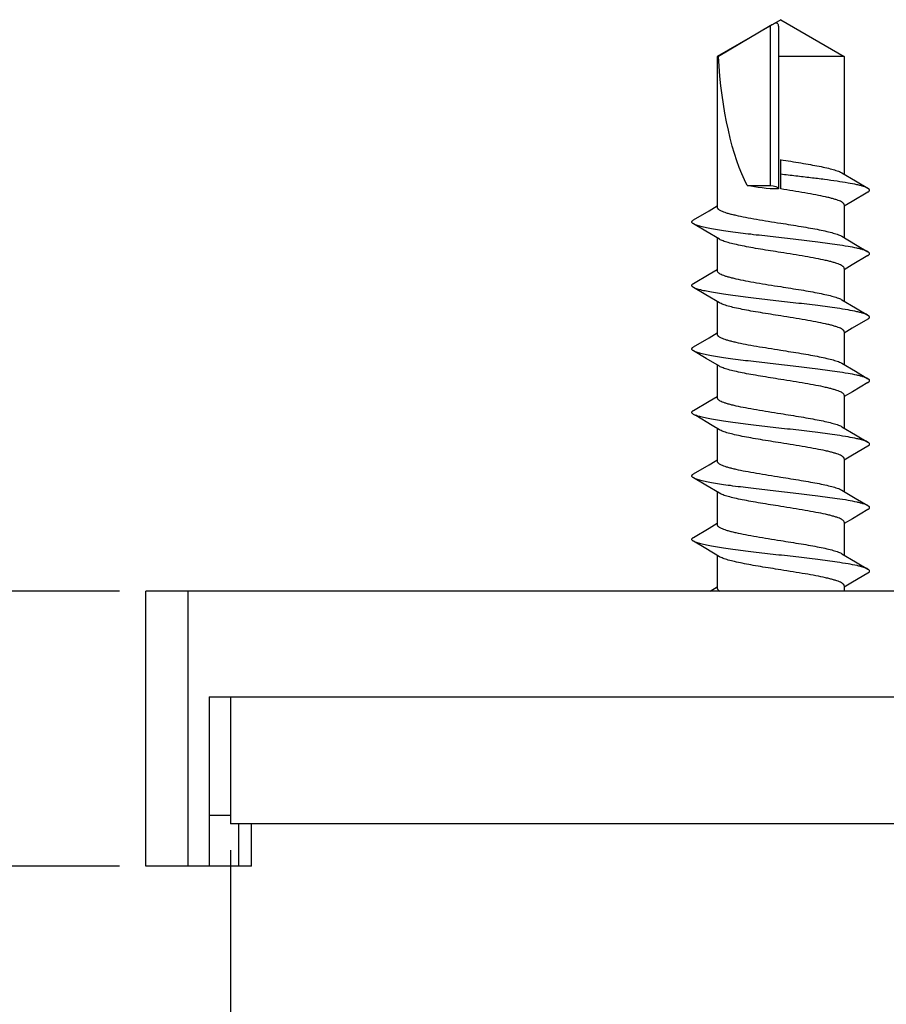
# Model space of a CAD drawing. Units: millimetres. Extents: x 1798 to 4915, y 1391 to 1811.
# Drawn here: x 3691 to 3712, y 1456 to 1480 of the extents above; entities that cross this region are included whole.
import ezdxf

# ---------------------------------------------------------------- set-up
doc = ezdxf.new("R2010")
doc.units = ezdxf.units.MM
doc.layers.add('COMPONENTI_DI_ASSIEME', color=7, linetype='Continuous')
doc.styles.get("Standard").update_dxf_attribs({"font": 'arial.ttf'})
doc.dimstyles.new('ISO-25', dxfattribs={"dimtxt": 2.5, "dimasz": 2.5, "dimexe": 1.25, "dimexo": 0.625, "dimtad": 1, "dimtxsty": 'Standard', "dimcen": 2.5, "dimadec": 0, "dimazin": 0, "dimtfac": 1, "dimtmove": 0, "dimatfit": 3, "dimfxl": 1, "dimarcsym": 0})

# ---------------------------------------------------------------- blocks, each defined once
blk = doc.blocks.new('*D71')
at = {"color": 4, "lineweight": -2, "transparency": 16777216}
for p, q in [((3676.818, 1472.248), (3676.818, 1478.248)), ((3693.84, 1466.248), (3675.568, 1466.248)), ((3676.818, 1466.248), (3676.818, 1459.748)), ((3693.84, 1459.748), (3675.568, 1459.748)), ((3676.818, 1453.748), (3676.818, 1433.217))]:
    blk.add_line(p, q, dxfattribs=at)
at = {"color": 4, "transparency": 16777216}
for points in [[(3675.818, 1472.248), (3677.818, 1472.248), (3676.818, 1466.248)], [(3675.818, 1453.748), (3677.818, 1453.748), (3676.818, 1459.748)]]:
    blk.add_solid(points, dxfattribs=at)
at = {"layer": 'Defpoints', "color": 0, "transparency": 16777216}
for p in [(3676.818, 1466.248), (3694.465, 1466.248), (3694.465, 1459.748)]:
    blk.add_point(p, dxfattribs=at)
at = {"color": 4, "transparency": 16777216, "insert": (3672.588, 1439.343), "char_height": 6, "attachment_point": 5, "rotation": 90}
blk.add_mtext('6,5', dxfattribs=at)
blk = doc.blocks.new('*D73')
at = {"color": 4, "lineweight": -2, "transparency": 16777216}
for p, q in [((3696.465, 1460.123), (3696.465, 1436.167)), ((3966.465, 1460.123), (3966.465, 1436.167)), ((3702.465, 1437.417), (3960.465, 1437.417))]:
    blk.add_line(p, q, dxfattribs=at)
at = {"color": 4, "transparency": 16777216}
for points in [[(3702.465, 1438.417), (3702.465, 1436.417), (3696.465, 1437.417)], [(3960.465, 1438.417), (3960.465, 1436.417), (3966.465, 1437.417)]]:
    blk.add_solid(points, dxfattribs=at)
at = {"layer": 'Defpoints', "color": 0, "transparency": 16777216}
for p in [(3696.465, 1460.748), (3966.465, 1460.748), (3966.465, 1437.417)]:
    blk.add_point(p, dxfattribs=at)
at = {"color": 4, "transparency": 16777216, "insert": (3831.465, 1441.106), "char_height": 6, "attachment_point": 5}
blk.add_mtext('270', dxfattribs=at)
blk = doc.blocks.new('A$Cc3d00521')
at = {"layer": 'COMPONENTI_DI_ASSIEME', "color": 7, "linetype": 'Continuous'}
for p, q in [((1, 2), (-5.5, 2)), ((-5.5, -29.15), (-5.5, 2)), ((1, -0.5), (1, 2)), ((-3, 0.5), (1, 0.5)), ((-3, 0.5), (-3, -270.5)), ((-0.2, 0), (-0.2, 0.5)), ((-3, 0), (0, 0)), ((0, -270), (0, 0)), ((1, -0.5), (0, -0.5)), ((-14.268, -10.94), (-14.486, -11.31)), ((-14.002, -11.233), (-14.175, -10.94)), ((-12.768, -10.94), (-12.986, -11.31)), ((-12.502, -11.233), (-12.675, -10.94)), ((-11.268, -10.94), (-11.486, -11.31)), ((-10.998, -11.239), (-11.175, -10.94)), ((-9.768, -10.94), (-9.986, -11.31)), ((-8.268, -10.94), (-8.486, -11.31)), ((-8.002, -11.232), (-8.175, -10.94)), ((-6.768, -10.94), (-6.986, -11.31)), ((-6.502, -11.232), (-6.675, -10.94)), ((-14.486, -11.31), (-14.599, -11.5)), ((-13.811, -11.554), (-14.002, -11.233)), ((-12.986, -11.31), (-13.099, -11.5)), ((-12.311, -11.554), (-12.502, -11.233)), ((-11.486, -11.31), (-11.599, -11.5)), ((-10.811, -11.554), (-10.998, -11.239)), ((-9.986, -11.31), (-10.1, -11.5)), ((-9.311, -11.554), (-9.415, -11.38)), ((-7.811, -11.554), (-8.002, -11.232)), ((-6.986, -11.31), (-7.1, -11.5)), ((-6.311, -11.554), (-6.502, -11.232)), ((-5.5, -11.333), (-5.6, -11.5)), ((-19, -13), (-18.134, -11.5)), ((-18.853, -12.75), (-18.134, -11.527)), ((-18.134, -11.5), (-14.567, -11.5)), ((-18.134, -11.5), (-18.134, -11.527)), ((-13.843, -11.5), (-13.067, -11.5)), ((-12.343, -11.5), (-11.568, -11.5)), ((-10.843, -11.5), (-10.068, -11.5)), ((-9.343, -11.5), (-8.568, -11.5)), ((-7.843, -11.5), (-7.068, -11.5)), ((-6.343, -11.5), (-5.568, -11.5)), ((-15.083, -12.206), (-15.083, -12.75)), ((-19, -13), (-18.134, -14.5)), ((-18.847, -12.95), (-15.033, -12.95)), ((-18.134, -14.5), (-18.134, -12.95)), ((-15.693, -12.998), (-15.347, -12.997)), ((-15.347, -12.997), (-15.001, -12.998)), ((-18.134, -14.5), (-15.349, -14.5)), ((-15.382, -14.446), (-15.192, -14.765)), ((-14.708, -14.692), (-14.594, -14.5)), ((-14.625, -14.5), (-13.849, -14.5)), ((-13.882, -14.446), (-13.692, -14.765)), ((-13.208, -14.692), (-13.093, -14.5)), ((-13.125, -14.5), (-12.349, -14.5)), ((-12.382, -14.446), (-12.192, -14.765)), ((-11.708, -14.692), (-11.593, -14.5)), ((-11.625, -14.5), (-10.85, -14.5)), ((-10.882, -14.446), (-10.692, -14.765)), ((-10.208, -14.693), (-10.093, -14.5)), ((-10.125, -14.5), (-9.35, -14.5)), ((-9.382, -14.446), (-9.192, -14.765)), ((-8.708, -14.693), (-8.593, -14.5)), ((-8.625, -14.5), (-7.85, -14.5)), ((-7.882, -14.446), (-7.696, -14.758)), ((-7.208, -14.693), (-7.093, -14.5)), ((-7.125, -14.5), (-6.35, -14.5)), ((-6.382, -14.446), (-6.192, -14.765)), ((-5.708, -14.693), (-5.593, -14.5)), ((-5.625, -14.5), (-5.5, -14.5)), ((-15.192, -14.765), (-15.018, -15.06)), ((-14.925, -15.06), (-14.708, -14.692)), ((-13.692, -14.765), (-13.518, -15.06)), ((-13.425, -15.06), (-13.208, -14.692)), ((-12.192, -14.765), (-12.018, -15.06)), ((-11.925, -15.06), (-11.708, -14.692)), ((-10.692, -14.765), (-10.518, -15.06)), ((-10.425, -15.06), (-10.208, -14.693)), ((-9.192, -14.765), (-9.018, -15.06)), ((-8.925, -15.06), (-8.708, -14.693)), ((-7.696, -14.758), (-7.518, -15.06)), ((-7.425, -15.06), (-7.208, -14.693)), ((-6.192, -14.765), (-6.018, -15.06)), ((-5.925, -15.06), (-5.708, -14.693))]:
    blk.add_line(p, q, dxfattribs=at)
at = {"layer": 'COMPONENTI_DI_ASSIEME', "color": 9, "linetype": 'Continuous'}
for p, q in [((1, 1), (-5.5, 1)), ((1, -0.2), (0, -0.2)), ((-18.853, -12.75), (-15.083, -12.75))]:
    blk.add_line(p, q, dxfattribs=at)
at = {"layer": 'COMPONENTI_DI_ASSIEME', "color": 7, "linetype": 'Continuous'}
for points in [[(-9.415, -11.38), (-9.644, -10.993), (-9.675, -10.94)], [(-8.486, -11.31), (-8.571, -11.453), (-8.6, -11.5)]]:
    blk.add_lwpolyline(points, dxfattribs=at)
blk.add_arc((-15.033, -10.863), 2.087, 269.9994, 270.904, dxfattribs=at)
for centre, major_axis, ratio, start_param, end_param in [((-19, -13), (4.617, 0), 0.32492, 0.557575, 1.382086), ((-15.546, -13), (0, -1.5), 0.36397, 1.604309, 2.128371), ((-14.996, -12.75), (0, -0.2), 0.43403, 4.712389, 6.232216)]:
    blk.add_ellipse(centre, major_axis=major_axis, ratio=ratio, start_param=start_param, end_param=end_param, dxfattribs=at)
for points, knots in [([(-14.175, -10.94), (-14.179, -10.934), (-14.185, -10.924), (-14.197, -10.911), (-14.209, -10.903), (-14.221, -10.9), (-14.234, -10.903), (-14.246, -10.911), (-14.257, -10.924), (-14.264, -10.934), (-14.268, -10.94)], [0, 0, 0, 0, 0.164059, 0.297793, 0.406458, 0.500001, 0.593557, 0.702191, 0.835887, 1, 1, 1, 1]), ([(-12.675, -10.94), (-12.679, -10.934), (-12.685, -10.924), (-12.697, -10.911), (-12.709, -10.903), (-12.721, -10.9), (-12.734, -10.903), (-12.746, -10.911), (-12.757, -10.924), (-12.764, -10.934), (-12.768, -10.94)], [0, 0, 0, 0, 0.164059, 0.297794, 0.406459, 0.500002, 0.593557, 0.702191, 0.835887, 1, 1, 1, 1]), ([(-11.175, -10.94), (-11.179, -10.934), (-11.185, -10.924), (-11.197, -10.911), (-11.209, -10.903), (-11.221, -10.9), (-11.234, -10.903), (-11.246, -10.911), (-11.257, -10.924), (-11.264, -10.934), (-11.268, -10.94)], [0, 0, 0, 0, 0.164075, 0.29782, 0.40649, 0.500038, 0.593604, 0.702244, 0.835927, 1, 1, 1, 1]), ([(-9.675, -10.94), (-9.679, -10.934), (-9.685, -10.923), (-9.697, -10.911), (-9.709, -10.902), (-9.721, -10.899), (-9.734, -10.902), (-9.746, -10.911), (-9.757, -10.923), (-9.764, -10.934), (-9.768, -10.94)], [0, 0, 0, 0, 0.16406, 0.297794, 0.406459, 0.500001, 0.593556, 0.70219, 0.835887, 1, 1, 1, 1]), ([(-8.175, -10.94), (-8.179, -10.934), (-8.185, -10.923), (-8.197, -10.91), (-8.209, -10.902), (-8.221, -10.899), (-8.234, -10.902), (-8.246, -10.91), (-8.257, -10.923), (-8.264, -10.934), (-8.268, -10.94)], [0, 0, 0, 0, 0.16406, 0.297795, 0.406459, 0.500002, 0.593557, 0.70219, 0.835887, 1, 1, 1, 1]), ([(-6.675, -10.94), (-6.679, -10.934), (-6.685, -10.923), (-6.697, -10.91), (-6.709, -10.902), (-6.721, -10.899), (-6.734, -10.902), (-6.746, -10.91), (-6.757, -10.923), (-6.764, -10.934), (-6.768, -10.94)], [0, 0, 0, 0, 0.16406, 0.297794, 0.406459, 0.500002, 0.593556, 0.70219, 0.835887, 1, 1, 1, 1]), ([(-13.518, -15.06), (-13.526, -15.046), (-13.541, -15.013), (-13.561, -14.956), (-13.581, -14.884), (-13.61, -14.761), (-13.645, -14.576), (-13.693, -14.267), (-13.747, -13.856), (-13.807, -13.352), (-13.866, -12.824), (-13.926, -12.307), (-13.977, -11.9), (-14.019, -11.606), (-14.05, -11.417), (-14.08, -11.255), (-14.11, -11.122), (-14.136, -11.03), (-14.158, -10.973), (-14.169, -10.95), (-14.175, -10.94)], [0, 0, 0, 0, 0.011282, 0.025859, 0.043737, 0.064847, 0.116241, 0.1787, 0.289215, 0.413485, 0.54341, 0.670497, 0.786451, 0.837859, 0.883756, 0.923423, 0.956261, 0.981838, 0.991842, 1, 1, 1, 1]), ([(-12.018, -15.06), (-12.026, -15.046), (-12.041, -15.013), (-12.061, -14.956), (-12.081, -14.884), (-12.11, -14.761), (-12.145, -14.576), (-12.193, -14.267), (-12.247, -13.857), (-12.307, -13.352), (-12.366, -12.824), (-12.426, -12.307), (-12.477, -11.9), (-12.519, -11.606), (-12.55, -11.417), (-12.58, -11.255), (-12.61, -11.121), (-12.636, -11.03), (-12.658, -10.973), (-12.669, -10.95), (-12.675, -10.94)], [0, 0, 0, 0, 0.011282, 0.025859, 0.043736, 0.064846, 0.11624, 0.178699, 0.289215, 0.413486, 0.543411, 0.670499, 0.786453, 0.837861, 0.883758, 0.923425, 0.956263, 0.981839, 0.991842, 1, 1, 1, 1]), ([(-10.518, -15.06), (-10.526, -15.046), (-10.541, -15.014), (-10.561, -14.956), (-10.581, -14.884), (-10.61, -14.761), (-10.645, -14.576), (-10.693, -14.267), (-10.747, -13.857), (-10.807, -13.352), (-10.866, -12.824), (-10.926, -12.307), (-10.977, -11.9), (-11.019, -11.606), (-11.05, -11.417), (-11.08, -11.255), (-11.11, -11.121), (-11.136, -11.03), (-11.158, -10.973), (-11.169, -10.95), (-11.175, -10.94)], [0, 0, 0, 0, 0.011281, 0.025858, 0.043735, 0.064845, 0.116238, 0.178697, 0.289212, 0.413483, 0.543409, 0.670497, 0.786452, 0.83786, 0.883757, 0.923424, 0.956263, 0.981839, 0.991842, 1, 1, 1, 1]), ([(-9.018, -15.06), (-9.026, -15.047), (-9.041, -15.014), (-9.061, -14.956), (-9.081, -14.884), (-9.11, -14.761), (-9.145, -14.577), (-9.193, -14.267), (-9.247, -13.857), (-9.307, -13.352), (-9.366, -12.824), (-9.426, -12.307), (-9.477, -11.9), (-9.519, -11.606), (-9.55, -11.417), (-9.58, -11.255), (-9.61, -11.121), (-9.636, -11.029), (-9.658, -10.973), (-9.669, -10.95), (-9.675, -10.94)], [0, 0, 0, 0, 0.011281, 0.025857, 0.043734, 0.064844, 0.116236, 0.178695, 0.289212, 0.413484, 0.54341, 0.6705, 0.786455, 0.837863, 0.88376, 0.923427, 0.956264, 0.98184, 0.991843, 1, 1, 1, 1]), ([(-7.518, -15.06), (-7.526, -15.047), (-7.541, -15.014), (-7.561, -14.956), (-7.581, -14.884), (-7.61, -14.762), (-7.645, -14.577), (-7.693, -14.268), (-7.747, -13.857), (-7.807, -13.352), (-7.866, -12.824), (-7.926, -12.307), (-7.977, -11.9), (-8.019, -11.605), (-8.05, -11.417), (-8.08, -11.255), (-8.11, -11.121), (-8.136, -11.029), (-8.158, -10.972), (-8.169, -10.95), (-8.175, -10.94)], [0, 0, 0, 0, 0.011281, 0.025857, 0.043734, 0.064844, 0.116237, 0.178697, 0.289214, 0.413487, 0.543414, 0.670503, 0.786458, 0.837866, 0.883763, 0.923429, 0.956266, 0.98184, 0.991843, 1, 1, 1, 1]), ([(-6.018, -15.06), (-6.026, -15.047), (-6.041, -15.014), (-6.061, -14.956), (-6.081, -14.884), (-6.11, -14.762), (-6.145, -14.577), (-6.193, -14.268), (-6.247, -13.857), (-6.307, -13.352), (-6.366, -12.824), (-6.426, -12.307), (-6.477, -11.9), (-6.519, -11.605), (-6.55, -11.417), (-6.58, -11.255), (-6.61, -11.121), (-6.636, -11.029), (-6.658, -10.972), (-6.669, -10.95), (-6.675, -10.94)], [0, 0, 0, 0, 0.01128, 0.025856, 0.043732, 0.064842, 0.116234, 0.178693, 0.28921, 0.413483, 0.543411, 0.670501, 0.786457, 0.837865, 0.883763, 0.923429, 0.956266, 0.981841, 0.991843, 1, 1, 1, 1]), ([(-14.567, -11.5), (-14.559, -11.5), (-14.546, -11.505), (-14.531, -11.516), (-14.515, -11.535), (-14.494, -11.568), (-14.471, -11.618), (-14.448, -11.681), (-14.425, -11.756), (-14.402, -11.844), (-14.37, -11.982), (-14.33, -12.177), (-14.284, -12.433), (-14.238, -12.711), (-14.208, -12.902), (-14.192, -13)], [0, 0, 0, 0, 0.01562, 0.025034, 0.035986, 0.063224, 0.098156, 0.140932, 0.191385, 0.249195, 0.313896, 0.461711, 0.629561, 0.81125, 1, 1, 1, 1]), ([(-13.5, -13), (-13.526, -12.84), (-13.563, -12.605), (-13.615, -12.302), (-13.654, -12.099), (-13.692, -11.919), (-13.729, -11.767), (-13.762, -11.661), (-13.79, -11.593), (-13.804, -11.566), (-13.811, -11.554)], [0, 0, 0, 0, 0.327607, 0.480828, 0.621738, 0.746761, 0.852878, 0.937725, 0.971712, 1, 1, 1, 1]), ([(-13.067, -11.5), (-13.059, -11.5), (-13.046, -11.505), (-13.031, -11.516), (-13.015, -11.535), (-12.994, -11.568), (-12.971, -11.618), (-12.948, -11.681), (-12.925, -11.756), (-12.902, -11.844), (-12.87, -11.982), (-12.83, -12.177), (-12.784, -12.433), (-12.738, -12.711), (-12.708, -12.902), (-12.692, -13)], [0, 0, 0, 0, 0.01562, 0.025035, 0.035986, 0.063225, 0.098156, 0.140932, 0.191385, 0.249196, 0.313899, 0.461715, 0.629563, 0.811248, 1, 1, 1, 1]), ([(-12, -13), (-12.026, -12.84), (-12.063, -12.605), (-12.115, -12.302), (-12.153, -12.099), (-12.191, -11.919), (-12.229, -11.767), (-12.262, -11.661), (-12.29, -11.593), (-12.304, -11.566), (-12.311, -11.554)], [0, 0, 0, 0, 0.327609, 0.480825, 0.621732, 0.746763, 0.852882, 0.937728, 0.971715, 1, 1, 1, 1]), ([(-11.568, -11.5), (-11.559, -11.5), (-11.546, -11.505), (-11.531, -11.516), (-11.515, -11.535), (-11.494, -11.568), (-11.471, -11.618), (-11.448, -11.681), (-11.425, -11.756), (-11.402, -11.844), (-11.37, -11.982), (-11.33, -12.177), (-11.284, -12.433), (-11.239, -12.711), (-11.208, -12.902), (-11.193, -13)], [0, 0, 0, 0, 0.015619, 0.025036, 0.035987, 0.063222, 0.098155, 0.14093, 0.191387, 0.249197, 0.313902, 0.461717, 0.629562, 0.811244, 1, 1, 1, 1]), ([(-10.5, -13), (-10.526, -12.84), (-10.563, -12.605), (-10.615, -12.302), (-10.653, -12.099), (-10.691, -11.919), (-10.729, -11.767), (-10.762, -11.661), (-10.79, -11.593), (-10.804, -11.566), (-10.811, -11.554)], [0, 0, 0, 0, 0.327605, 0.480835, 0.621747, 0.746778, 0.852897, 0.937738, 0.971714, 1, 1, 1, 1]), ([(-10.068, -11.5), (-10.059, -11.5), (-10.046, -11.505), (-10.032, -11.516), (-10.015, -11.535), (-9.994, -11.568), (-9.972, -11.618), (-9.948, -11.681), (-9.925, -11.756), (-9.902, -11.844), (-9.87, -11.982), (-9.83, -12.177), (-9.785, -12.433), (-9.739, -12.711), (-9.708, -12.902), (-9.693, -13)], [0, 0, 0, 0, 0.015618, 0.025033, 0.035988, 0.063219, 0.098156, 0.140929, 0.191389, 0.249199, 0.313904, 0.461719, 0.629554, 0.811251, 1, 1, 1, 1]), ([(-9, -13), (-9.026, -12.84), (-9.063, -12.605), (-9.115, -12.302), (-9.153, -12.099), (-9.191, -11.919), (-9.229, -11.767), (-9.262, -11.661), (-9.29, -11.593), (-9.304, -11.566), (-9.311, -11.554)], [0, 0, 0, 0, 0.327612, 0.480837, 0.621751, 0.746777, 0.852887, 0.937728, 0.971713, 1, 1, 1, 1]), ([(-8.568, -11.5), (-8.559, -11.5), (-8.546, -11.505), (-8.532, -11.516), (-8.515, -11.535), (-8.495, -11.568), (-8.472, -11.618), (-8.449, -11.681), (-8.425, -11.756), (-8.402, -11.844), (-8.37, -11.982), (-8.33, -12.177), (-8.285, -12.433), (-8.239, -12.711), (-8.208, -12.902), (-8.193, -13)], [0, 0, 0, 0, 0.015618, 0.025034, 0.035988, 0.06322, 0.098157, 0.140931, 0.191392, 0.249202, 0.313907, 0.461719, 0.629553, 0.811252, 1, 1, 1, 1]), ([(-7.5, -13), (-7.526, -12.84), (-7.563, -12.605), (-7.615, -12.302), (-7.653, -12.099), (-7.691, -11.919), (-7.729, -11.767), (-7.762, -11.661), (-7.79, -11.593), (-7.804, -11.566), (-7.811, -11.554)], [0, 0, 0, 0, 0.327608, 0.480829, 0.621738, 0.746762, 0.852879, 0.937726, 0.971713, 1, 1, 1, 1]), ([(-7.068, -11.5), (-7.06, -11.5), (-7.046, -11.505), (-7.032, -11.516), (-7.015, -11.535), (-6.995, -11.568), (-6.972, -11.618), (-6.949, -11.681), (-6.925, -11.756), (-6.902, -11.844), (-6.87, -11.982), (-6.83, -12.177), (-6.785, -12.433), (-6.739, -12.711), (-6.708, -12.902), (-6.693, -13)], [0, 0, 0, 0, 0.015617, 0.025034, 0.035989, 0.063221, 0.09816, 0.140934, 0.191396, 0.249206, 0.313908, 0.461717, 0.629555, 0.811255, 1, 1, 1, 1]), ([(-6, -13), (-6.026, -12.84), (-6.063, -12.605), (-6.115, -12.302), (-6.153, -12.099), (-6.191, -11.919), (-6.229, -11.767), (-6.262, -11.661), (-6.29, -11.593), (-6.304, -11.566), (-6.311, -11.554)], [0, 0, 0, 0, 0.327608, 0.480825, 0.621731, 0.746761, 0.852881, 0.937727, 0.971714, 1, 1, 1, 1]), ([(-5.568, -11.5), (-5.562, -11.5), (-5.549, -11.503), (-5.532, -11.516), (-5.515, -11.535), (-5.505, -11.551), (-5.5, -11.56)], [0, 0, 0, 0, 0.184255, 0.40052, 0.669109, 1, 1, 1, 1]), ([(-18.847, -12.95), (-18.855, -12.95), (-18.87, -12.948), (-18.891, -12.941), (-18.907, -12.929), (-18.916, -12.915), (-18.92, -12.902), (-18.919, -12.886), (-18.913, -12.861), (-18.898, -12.829), (-18.876, -12.79), (-18.861, -12.763), (-18.853, -12.75)], [0, 0, 0, 0, 0.086393, 0.172621, 0.260407, 0.306828, 0.357804, 0.417282, 0.487113, 0.648963, 0.823786, 1, 1, 1, 1]), ([(-15.692, -12.999), (-15.667, -13.159), (-15.63, -13.394), (-15.578, -13.697), (-15.539, -13.901), (-15.501, -14.081), (-15.463, -14.233), (-15.43, -14.339), (-15.403, -14.407), (-15.389, -14.434), (-15.382, -14.446)], [0, 0, 0, 0, 0.32759, 0.480819, 0.621741, 0.746774, 0.852892, 0.937735, 0.971717, 1, 1, 1, 1]), ([(-15.018, -15.06), (-15.026, -15.046), (-15.041, -15.013), (-15.061, -14.955), (-15.081, -14.883), (-15.11, -14.761), (-15.145, -14.575), (-15.185, -14.319), (-15.225, -14.025), (-15.266, -13.699), (-15.306, -13.354), (-15.333, -13.117), (-15.347, -12.997)], [0, 0, 0, 0, 0.02256, 0.051714, 0.087472, 0.129699, 0.232505, 0.357444, 0.501008, 0.659057, 0.827033, 1, 1, 1, 1]), ([(-14.625, -14.5), (-14.634, -14.5), (-14.647, -14.495), (-14.662, -14.484), (-14.678, -14.465), (-14.699, -14.432), (-14.722, -14.382), (-14.745, -14.319), (-14.768, -14.243), (-14.791, -14.156), (-14.823, -14.018), (-14.863, -13.823), (-14.926, -13.469), (-14.97, -13.191), (-15.001, -12.999)], [0, 0, 0, 0, 0.015616, 0.025033, 0.035987, 0.063221, 0.098163, 0.140939, 0.191404, 0.249214, 0.313922, 0.461744, 0.629589, 1, 1, 1, 1]), ([(-14.192, -13), (-14.167, -13.16), (-14.13, -13.395), (-14.077, -13.698), (-14.039, -13.901), (-14.001, -14.081), (-13.963, -14.233), (-13.93, -14.339), (-13.903, -14.407), (-13.889, -14.434), (-13.882, -14.446)], [0, 0, 0, 0, 0.327611, 0.480836, 0.621748, 0.746772, 0.852886, 0.937729, 0.971714, 1, 1, 1, 1]), ([(-13.125, -14.5), (-13.134, -14.5), (-13.147, -14.495), (-13.161, -14.484), (-13.178, -14.465), (-13.199, -14.432), (-13.221, -14.382), (-13.244, -14.319), (-13.268, -14.244), (-13.291, -14.156), (-13.323, -14.018), (-13.363, -13.823), (-13.408, -13.567), (-13.454, -13.289), (-13.485, -13.098), (-13.5, -13)], [0, 0, 0, 0, 0.015622, 0.025037, 0.035988, 0.063227, 0.098158, 0.140934, 0.191388, 0.249199, 0.313901, 0.461717, 0.629565, 0.811249, 1, 1, 1, 1]), ([(-12.692, -13), (-12.667, -13.16), (-12.63, -13.395), (-12.578, -13.698), (-12.539, -13.901), (-12.501, -14.081), (-12.464, -14.233), (-12.43, -14.339), (-12.403, -14.407), (-12.389, -14.434), (-12.382, -14.446)], [0, 0, 0, 0, 0.327611, 0.480833, 0.621741, 0.746765, 0.852882, 0.937728, 0.971714, 1, 1, 1, 1]), ([(-11.625, -14.5), (-11.634, -14.5), (-11.647, -14.495), (-11.661, -14.484), (-11.678, -14.465), (-11.698, -14.432), (-11.721, -14.382), (-11.744, -14.319), (-11.768, -14.244), (-11.791, -14.156), (-11.823, -14.018), (-11.863, -13.823), (-11.908, -13.567), (-11.954, -13.289), (-11.985, -13.098), (-12, -13)], [0, 0, 0, 0, 0.015619, 0.025034, 0.035989, 0.063221, 0.098159, 0.140933, 0.191393, 0.249205, 0.313909, 0.461723, 0.629557, 0.811252, 1, 1, 1, 1]), ([(-11.193, -13), (-11.167, -13.16), (-11.13, -13.395), (-11.078, -13.698), (-11.039, -13.901), (-11.001, -14.081), (-10.964, -14.233), (-10.931, -14.339), (-10.903, -14.407), (-10.889, -14.434), (-10.882, -14.446)], [0, 0, 0, 0, 0.327614, 0.480833, 0.62174, 0.746769, 0.852887, 0.937731, 0.971716, 1, 1, 1, 1]), ([(-10.125, -14.5), (-10.133, -14.5), (-10.147, -14.495), (-10.161, -14.484), (-10.178, -14.465), (-10.198, -14.432), (-10.221, -14.382), (-10.244, -14.319), (-10.267, -14.244), (-10.291, -14.156), (-10.323, -14.018), (-10.363, -13.823), (-10.408, -13.567), (-10.454, -13.289), (-10.485, -13.098), (-10.5, -13)], [0, 0, 0, 0, 0.015619, 0.025036, 0.035991, 0.063223, 0.098163, 0.140938, 0.1914, 0.24921, 0.313912, 0.461721, 0.629557, 0.811256, 1, 1, 1, 1]), ([(-9.693, -13), (-9.667, -13.16), (-9.63, -13.395), (-9.578, -13.698), (-9.539, -13.901), (-9.501, -14.081), (-9.464, -14.233), (-9.431, -14.339), (-9.403, -14.407), (-9.389, -14.434), (-9.382, -14.446)], [0, 0, 0, 0, 0.327613, 0.480831, 0.62174, 0.746771, 0.852889, 0.937732, 0.971716, 1, 1, 1, 1]), ([(-8.625, -14.5), (-8.633, -14.5), (-8.647, -14.495), (-8.661, -14.484), (-8.678, -14.465), (-8.698, -14.432), (-8.721, -14.382), (-8.744, -14.319), (-8.767, -14.244), (-8.791, -14.156), (-8.823, -14.018), (-8.862, -13.823), (-8.908, -13.567), (-8.954, -13.289), (-8.985, -13.098), (-9, -13)], [0, 0, 0, 0, 0.015619, 0.025036, 0.035991, 0.063222, 0.098161, 0.140932, 0.19139, 0.249193, 0.313894, 0.461707, 0.62955, 0.811255, 1, 1, 1, 1]), ([(-8.193, -13), (-8.167, -13.16), (-8.13, -13.395), (-8.078, -13.698), (-8.04, -13.901), (-8.002, -14.081), (-7.964, -14.233), (-7.931, -14.339), (-7.903, -14.407), (-7.889, -14.434), (-7.882, -14.446)], [0, 0, 0, 0, 0.32761, 0.480838, 0.621749, 0.74678, 0.852899, 0.93774, 0.971716, 1, 1, 1, 1]), ([(-7.125, -14.5), (-7.133, -14.5), (-7.146, -14.495), (-7.161, -14.484), (-7.178, -14.465), (-7.198, -14.432), (-7.221, -14.382), (-7.244, -14.319), (-7.267, -14.244), (-7.291, -14.156), (-7.323, -14.018), (-7.362, -13.823), (-7.408, -13.567), (-7.454, -13.289), (-7.485, -13.098), (-7.5, -13)], [0, 0, 0, 0, 0.01562, 0.025037, 0.035989, 0.063224, 0.098157, 0.140932, 0.191388, 0.249198, 0.313901, 0.461717, 0.629565, 0.811246, 1, 1, 1, 1]), ([(-6.693, -13), (-6.667, -13.16), (-6.63, -13.395), (-6.578, -13.698), (-6.54, -13.901), (-6.502, -14.081), (-6.464, -14.233), (-6.431, -14.339), (-6.403, -14.407), (-6.389, -14.434), (-6.382, -14.446)], [0, 0, 0, 0, 0.327606, 0.480834, 0.621748, 0.74678, 0.852898, 0.937736, 0.971716, 1, 1, 1, 1]), ([(-5.625, -14.5), (-5.633, -14.5), (-5.646, -14.495), (-5.661, -14.484), (-5.678, -14.465), (-5.698, -14.432), (-5.721, -14.382), (-5.744, -14.319), (-5.767, -14.244), (-5.79, -14.156), (-5.823, -14.018), (-5.862, -13.823), (-5.908, -13.567), (-5.954, -13.289), (-5.985, -13.098), (-6, -13)], [0, 0, 0, 0, 0.015619, 0.025035, 0.03599, 0.063222, 0.09816, 0.140934, 0.191394, 0.249205, 0.313909, 0.461723, 0.629558, 0.811252, 1, 1, 1, 1]), ([(-14.925, -15.06), (-14.928, -15.066), (-14.935, -15.076), (-14.947, -15.089), (-14.959, -15.097), (-14.971, -15.1), (-14.984, -15.097), (-14.996, -15.089), (-15.007, -15.076), (-15.014, -15.066), (-15.018, -15.06)], [0, 0, 0, 0, 0.164112, 0.297809, 0.40644, 0.499995, 0.593537, 0.702202, 0.835938, 1, 1, 1, 1]), ([(-13.425, -15.06), (-13.429, -15.066), (-13.435, -15.076), (-13.447, -15.089), (-13.459, -15.097), (-13.471, -15.1), (-13.484, -15.097), (-13.496, -15.089), (-13.507, -15.076), (-13.514, -15.066), (-13.518, -15.06)], [0, 0, 0, 0, 0.164112, 0.297808, 0.40644, 0.499994, 0.593537, 0.702202, 0.835938, 1, 1, 1, 1]), ([(-11.925, -15.06), (-11.929, -15.066), (-11.935, -15.076), (-11.947, -15.089), (-11.959, -15.097), (-11.971, -15.1), (-11.984, -15.097), (-11.996, -15.089), (-12.007, -15.076), (-12.014, -15.066), (-12.018, -15.06)], [0, 0, 0, 0, 0.164112, 0.297809, 0.406441, 0.499995, 0.593538, 0.702202, 0.835938, 1, 1, 1, 1]), ([(-10.425, -15.06), (-10.429, -15.066), (-10.435, -15.077), (-10.447, -15.089), (-10.459, -15.098), (-10.471, -15.1), (-10.484, -15.098), (-10.496, -15.089), (-10.507, -15.077), (-10.514, -15.066), (-10.518, -15.06)], [0, 0, 0, 0, 0.164112, 0.297808, 0.40644, 0.499994, 0.593537, 0.702202, 0.835938, 1, 1, 1, 1]), ([(-8.925, -15.06), (-8.929, -15.066), (-8.935, -15.077), (-8.947, -15.089), (-8.959, -15.098), (-8.971, -15.101), (-8.984, -15.098), (-8.996, -15.089), (-9.007, -15.077), (-9.014, -15.066), (-9.018, -15.06)], [0, 0, 0, 0, 0.164112, 0.297808, 0.40644, 0.499995, 0.593537, 0.702202, 0.835938, 1, 1, 1, 1]), ([(-7.425, -15.06), (-7.429, -15.066), (-7.435, -15.077), (-7.447, -15.09), (-7.459, -15.098), (-7.471, -15.101), (-7.484, -15.098), (-7.496, -15.09), (-7.507, -15.077), (-7.514, -15.066), (-7.518, -15.06)], [0, 0, 0, 0, 0.164073, 0.297755, 0.406393, 0.499958, 0.593507, 0.702176, 0.835923, 1, 1, 1, 1]), ([(-5.925, -15.06), (-5.929, -15.066), (-5.935, -15.077), (-5.947, -15.09), (-5.959, -15.098), (-5.971, -15.101), (-5.984, -15.098), (-5.996, -15.09), (-6.007, -15.077), (-6.014, -15.066), (-6.018, -15.06)], [0, 0, 0, 0, 0.164112, 0.297808, 0.40644, 0.499994, 0.593537, 0.702202, 0.835938, 1, 1, 1, 1])]:
    blk.add_open_spline(points, degree=3, knots=knots, dxfattribs=at)

msp = doc.modelspace()

# ---------------------------------------------------------------- block references
at = {"xscale": -1, "rotation": 90}
msp.add_blockref('A$Cc3d00521', (3696.465, 1460.748), dxfattribs=at)

# ---------------------------------------------------------------- dimensions: what is measured, and where the dimension line sits
for base, p1, p2, angle, picture, middle in [((3676.818, 1466.248), (3694.465, 1459.748), (3694.465, 1466.248), 90, '*D71', (3676.818, 1439.343)), ((3966.465, 1437.417), (3696.465, 1460.748), (3966.465, 1460.748), 180, '*D73', (3831.465, 1437.417))]:
    dim = msp.add_linear_dim(base=base, p1=p1, p2=p2, angle=angle, dimstyle='ISO-25', override={"dimtxt": 6, "dimasz": 6, "dimclrd": 4, "dimclre": 4, "dimclrt": 4})
    dim.commit()
    dim.dimension.update_dxf_attribs({"geometry": picture, "text_midpoint": middle, "dimtype": 160})

doc.saveas('drawing.dxf')
